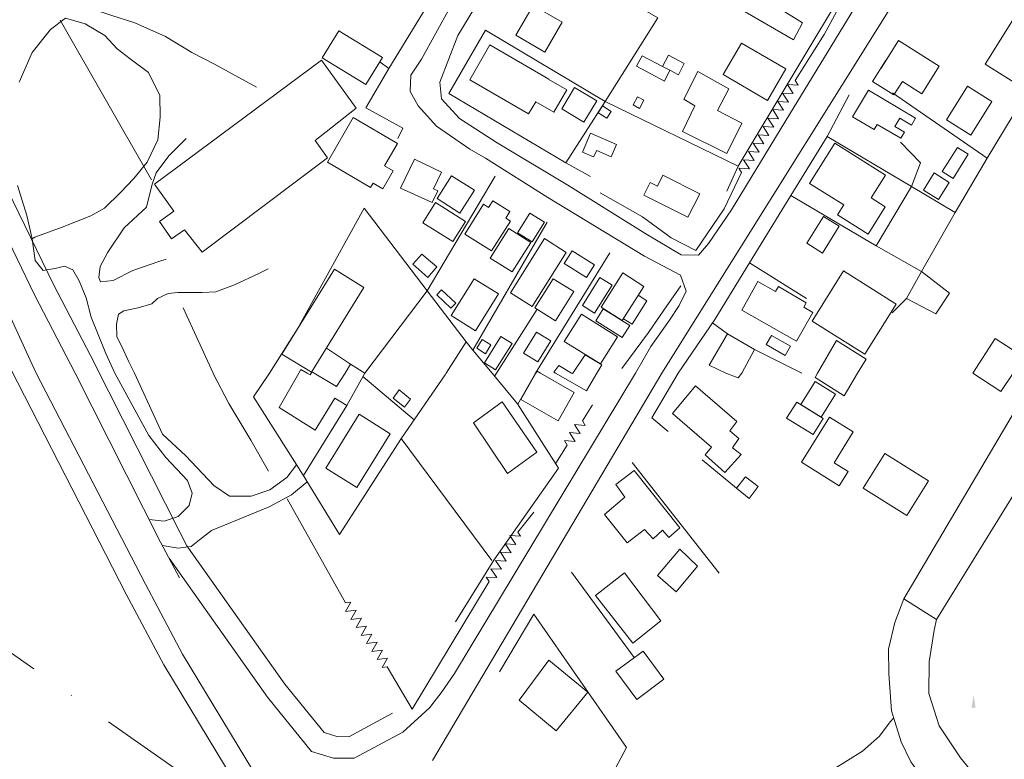
# Model space of a CAD drawing. Units: millimetres. Extents: x 544102 to 547200, y 6696943 to 6700000.
# Drawn here: x 544715 to 544921, y 6698919 to 6699074 of the extents above; entities that cross this region are included whole.
import ezdxf

# ---------------------------------------------------------------- set-up
doc = ezdxf.new("R2010")
doc.units = ezdxf.units.MM
doc.header["$LTSCALE"] = 3
doc.linetypes.add('DASHDOT2', pattern=[12.7, 6.35, -3.175, 0, -3.175])
for name, color, linetype, lineweight in [('CERCA', 3, 'Continuous', 5), ('EDIF', 6, 'Continuous', 5), ('EDIF-EC', 134, 'Continuous', 5), ('EDIF-NOV', 230, 'Continuous', 5), ('ESTR-SEC', 34, 'Continuous', 5), ('HIDRO', 5, 'Continuous', 9), ('LEGENDA', 6, 'Continuous', 5), ('MURO', 6, 'Continuous', 5), ('P01', 1, 'Continuous', 5), ('p02', 6, 'Continuous', 5), ('P03', 2, 'Continuous', 5), ('RUA', 1, 'Continuous', 5), ('RUA-PROJ', 1, 'Continuous', 5)]:
    doc.layers.add(name, color=color, linetype=linetype, lineweight=lineweight)

msp = doc.modelspace()

# ---------------------------------------------------------------- hatches: boundary and pattern name
at = {"layer": 'LEGENDA'}
msp.add_hatch(color=256, dxfattribs=at).paths.add_polyline_path([(544914.2, 6698932.63), (544913.74, 6698929.97), (544914.59, 6698930.06)])
msp.add_hatch(color=256, dxfattribs=at).paths.add_polyline_path([(544914.2, 6698932.63), (544913.74, 6698929.97), (544914.59, 6698930.06)])

# ---------------------------------------------------------------- linework, layer by layer
at = {"layer": 'CERCA'}
for points in [[(544871.72, 6699193.82), (544832.32, 6699129.73), (544824.22, 6699116.56), (544791.9, 6699063.66), (544787.11, 6699055.47), (544794.84, 6699051.23), (544793.76, 6699049.04)], [(544871.72, 6699193.82), (544832.32, 6699129.73), (544824.22, 6699116.56), (544791.9, 6699063.66), (544787.11, 6699055.47), (544794.84, 6699051.23), (544793.76, 6699049.04)], [(544822.5, 6699089.06), (544848.16, 6699074.29), (544837.16, 6699056.8)], [(544822.5, 6699089.06), (544848.16, 6699074.29), (544837.16, 6699056.8)], [(544888.2, 6699082.11), (544864.91, 6699043.25), (544862.56, 6699038.06)], [(544888.2, 6699082.11), (544864.91, 6699043.25), (544862.56, 6699038.06)], [(544897.16, 6699012.58), (544900.16, 6699015.63), (544903.27, 6699021.23), (544910.31, 6699033.59), (544916.98, 6699044.93), (544933.09, 6699071.58), (544937.12, 6699080.08)], [(544897.16, 6699012.58), (544900.16, 6699015.63), (544903.27, 6699021.23), (544910.31, 6699033.59), (544916.98, 6699044.93), (544933.09, 6699071.58), (544937.12, 6699080.08)], [(544723.16, 6699073.82), (544742.29, 6699040.38)], [(544723.16, 6699073.82), (544742.29, 6699040.38)], [(544781.28, 6699071.47), (544781.34, 6699071.43)], [(544781.28, 6699071.47), (544781.34, 6699071.43)], [(544834.08, 6699041.12), (544828.9, 6699043.98), (544804.41, 6699058.44), (544812.1, 6699071.72), (544837.16, 6699056.8), (544828.9, 6699043.98)], [(544834.08, 6699041.12), (544828.9, 6699043.98), (544804.41, 6699058.44), (544812.1, 6699071.72), (544837.16, 6699056.8), (544828.9, 6699043.98)], [(544789.98, 6699065.07), (544791.9, 6699063.66)], [(544789.98, 6699065.07), (544791.9, 6699063.66)], [(544888.17, 6699058.18), (544883.58, 6699049.48), (544875.98, 6699037.12), (544867.32, 6699023.03), (544860.08, 6699011.23), (544852.39, 6699000)], [(544888.17, 6699058.18), (544883.58, 6699049.48), (544875.98, 6699037.12), (544867.32, 6699023.03), (544860.08, 6699011.23), (544852.39, 6699000)], [(544897.22, 6699058.62), (544916.98, 6699044.93)], [(544897.22, 6699058.62), (544916.98, 6699044.93)], [(544864.91, 6699043.25), (544837.16, 6699056.8)], [(544864.91, 6699043.25), (544837.16, 6699056.8)], [(544910.31, 6699033.59), (544901.21, 6699039), (544883.58, 6699049.48)], [(544910.31, 6699033.59), (544901.21, 6699039), (544883.58, 6699049.48)], [(544898.88, 6699048.28), (544903.1, 6699043.99), (544901.21, 6699039)], [(544898.88, 6699048.28), (544903.1, 6699043.99), (544901.21, 6699039)], [(544814.1, 6699041.16), (544799.87, 6699017.2)], [(544814.1, 6699041.16), (544799.87, 6699017.2)], [(544893.77, 6699026.64), (544901.21, 6699039)], [(544893.77, 6699026.64), (544901.21, 6699039)], [(544875.98, 6699037.12), (544893.77, 6699026.64), (544903.27, 6699021.23), (544909.11, 6699016.73), (544906.31, 6699012.41), (544900.16, 6699015.63)], [(544875.98, 6699037.12), (544893.77, 6699026.64), (544903.27, 6699021.23), (544909.11, 6699016.73), (544906.31, 6699012.41), (544900.16, 6699015.63)], [(544813.5, 6699000), (544809.47, 6699004.81), (544808.05, 6699006.54), (544799.87, 6699017.2), (544786.73, 6699034.49), (544772.76, 6699009.26), (544766.96, 6699000)], [(544813.5, 6699000), (544809.47, 6699004.81), (544808.05, 6699006.54), (544799.87, 6699017.2), (544786.73, 6699034.49), (544772.76, 6699009.26), (544766.96, 6699000)], [(544825.02, 6699031.56), (544809.47, 6699004.81)], [(544825.02, 6699031.56), (544809.47, 6699004.81)], [(544838.08, 6699025.12), (544822.59, 6699000)], [(544838.08, 6699025.12), (544822.59, 6699000)], [(544879.26, 6699015.62), (544867.32, 6699023.03)], [(544879.26, 6699015.62), (544867.32, 6699023.03)], [(544786.84, 6699000), (544799.87, 6699017.2)], [(544786.84, 6699000), (544799.87, 6699017.2)], [(544822.88, 6699013.34), (544814.38, 6699000)], [(544822.88, 6699013.34), (544814.38, 6699000)], [(544772.77, 6699009.25), (544772.76, 6699009.26)], [(544772.77, 6699009.25), (544772.76, 6699009.26)], [(544862.74, 6699008.23), (544859.57, 6699010.48)], [(544862.74, 6699008.23), (544859.57, 6699010.48)], [(544783.86, 6699001.87), (544778.84, 6699005.21)], [(544783.86, 6699001.87), (544778.84, 6699005.21)], [(544803.86, 6699000), (544808.05, 6699006.54)], [(544803.86, 6699000), (544808.05, 6699006.54)], [(544878.24, 6699000), (544868.38, 6699004.91)], [(544878.24, 6699000), (544868.38, 6699004.91)], [(544803.66, 6698999.67), (544794.56, 6698986.4), (544781.59, 6698966.26), (544773.97, 6698978.63), (544763.6, 6698995.06), (544766.95, 6698999.98)], [(544803.66, 6698999.67), (544794.56, 6698986.4), (544781.59, 6698966.26), (544773.97, 6698978.63), (544763.6, 6698995.06), (544766.95, 6698999.98)], [(544766.96, 6699000), (544766.95, 6698999.98)], [(544766.96, 6699000), (544766.95, 6698999.98)], [(544766.96, 6699000), (544766.95, 6698999.98)], [(544766.96, 6699000), (544766.95, 6698999.98)], [(544786.44, 6698999.28), (544797.18, 6698990.23)], [(544786.44, 6698999.28), (544797.18, 6698990.23)], [(544803.66, 6698999.67), (544803.94, 6699000.13)], [(544803.66, 6698999.67), (544803.94, 6699000.13)], [(544813.5, 6699000), (544818.8, 6698993.56), (544827.34, 6698980.13)], [(544813.5, 6699000), (544818.8, 6698993.56), (544827.34, 6698980.13)], [(544814.38, 6699000), (544813.99, 6698999.38)], [(544814.38, 6699000), (544813.99, 6698999.38)], [(544818.86, 6698993.47), (544822.59, 6699000)], [(544818.86, 6698993.47), (544822.59, 6699000)], [(544850.33, 6698987.77), (544846.86, 6698990.65), (544852.39, 6699000)], [(544850.33, 6698987.77), (544846.86, 6698990.65), (544852.39, 6699000)], [(544774.01, 6698978.56), (544783.11, 6698993.23)], [(544774.01, 6698978.56), (544783.11, 6698993.23)], [(544813.46, 6698960.81), (544794.49, 6698986.3)], [(544813.46, 6698960.81), (544794.49, 6698986.3)], [(544864.6, 6698975.94), (544857.42, 6698981.89)], [(544864.6, 6698975.94), (544857.42, 6698981.89)], [(544827.34, 6698980.13), (544813.81, 6698960.86), (544805.83, 6698947.99)], [(544827.34, 6698980.13), (544813.81, 6698960.86), (544805.83, 6698947.99)], [(544860.98, 6698958.14), (544842.74, 6698981.34)], [(544860.98, 6698958.14), (544842.74, 6698981.34)], [(544830.08, 6698958.41), (544843.17, 6698940.5)], [(544830.08, 6698958.41), (544843.17, 6698940.5)]]:
    msp.add_lwpolyline(points, dxfattribs=at)
at = {"layer": 'EDIF'}
for points in [[(544876.48, 6699069.71), (544878.38, 6699073.21), (544873.61, 6699076.24), (544876.2, 6699081.06), (544872.87, 6699082.96), (544874.83, 6699086.28), (544871.32, 6699088.36), (544868.95, 6699084.33), (544870.69, 6699083.43), (544866.43, 6699075.56), (544876.48, 6699069.71)], [(544876.48, 6699069.71), (544878.38, 6699073.21), (544873.61, 6699076.24), (544876.2, 6699081.06), (544872.87, 6699082.96), (544874.83, 6699086.28), (544871.32, 6699088.36), (544868.95, 6699084.33), (544870.69, 6699083.43), (544866.43, 6699075.56), (544876.48, 6699069.71)], [(544843.66, 6699064.14), (544849.56, 6699061.01), (544850.67, 6699063.32), (544849.1, 6699064.09), (544844.84, 6699066.35), (544843.66, 6699064.14)], [(544843.66, 6699064.14), (544849.56, 6699061.01), (544850.67, 6699063.32), (544849.1, 6699064.09), (544844.84, 6699066.35), (544843.66, 6699064.14)], [(544850.67, 6699063.32), (544852.43, 6699062.38), (544853.68, 6699064.73), (544850.36, 6699066.49), (544849.1, 6699064.09)], [(544850.67, 6699063.32), (544852.43, 6699062.38), (544853.68, 6699064.73), (544850.36, 6699066.49), (544849.1, 6699064.09)], [(544777.8, 6699065.45), (544785.04, 6699055.39), (544776.47, 6699048.61), (544779.05, 6699044.99), (544752.83, 6699025.26), (544749.19, 6699029.96), (544746.46, 6699028.04), (544743.95, 6699031.68), (544746.96, 6699033.89), (544742.87, 6699039.51), (544777.8, 6699065.45)], [(544777.8, 6699065.45), (544785.04, 6699055.39), (544776.47, 6699048.61), (544779.05, 6699044.99), (544752.83, 6699025.26), (544749.19, 6699029.96), (544746.46, 6699028.04), (544743.95, 6699031.68), (544746.96, 6699033.89), (544742.87, 6699039.51), (544777.8, 6699065.45)], [(544865.69, 6699052.27), (544862.56, 6699045.92), (544853.32, 6699050.48), (544855.88, 6699055.86), (544853.55, 6699057.3), (544856.52, 6699063.09), (544862.98, 6699059.45), (544860.61, 6699054.87), (544865.69, 6699052.27)], [(544865.69, 6699052.27), (544862.56, 6699045.92), (544853.32, 6699050.48), (544855.88, 6699055.86), (544853.55, 6699057.3), (544856.52, 6699063.09), (544862.98, 6699059.45), (544860.61, 6699054.87), (544865.69, 6699052.27)], [(544835.39, 6699056.93), (544830.73, 6699059.72), (544828.04, 6699055.23), (544832.7, 6699052.44), (544835.39, 6699056.93)], [(544835.39, 6699056.93), (544830.73, 6699059.72), (544828.04, 6699055.23), (544832.7, 6699052.44), (544835.39, 6699056.93)], [(544892.21, 6699059.18), (544902.05, 6699053.29), (544901.19, 6699051.85), (544898.72, 6699053.32), (544897.72, 6699051.58), (544899.71, 6699050.39), (544898.95, 6699049.11), (544894.01, 6699052.01), (544893.39, 6699050.91), (544888.88, 6699053.61), (544892.21, 6699059.18)], [(544892.21, 6699059.18), (544902.05, 6699053.29), (544901.19, 6699051.85), (544898.72, 6699053.32), (544897.72, 6699051.58), (544899.71, 6699050.39), (544898.95, 6699049.11), (544894.01, 6699052.01), (544893.39, 6699050.91), (544888.88, 6699053.61), (544892.21, 6699059.18)], [(544843.86, 6699057.77), (544845.23, 6699057.05), (544844.33, 6699055.35), (544842.96, 6699056.08), (544843.86, 6699057.77)], [(544843.86, 6699057.77), (544845.23, 6699057.05), (544844.33, 6699055.35), (544842.96, 6699056.08), (544843.86, 6699057.77)], [(544836.56, 6699055.88), (544838.38, 6699054.73), (544837.46, 6699053.27), (544835.64, 6699054.43), (544836.56, 6699055.88)], [(544836.56, 6699055.88), (544838.38, 6699054.73), (544837.46, 6699053.27), (544835.64, 6699054.43), (544836.56, 6699055.88)], [(544793.7, 6699048.03), (544784.42, 6699053.41), (544779.03, 6699044.11), (544788.02, 6699038.78), (544788.59, 6699039.7), (544790.6, 6699038.53), (544792.79, 6699042.31), (544790.99, 6699043.35), (544793.7, 6699048.03)], [(544793.7, 6699048.03), (544784.42, 6699053.41), (544779.03, 6699044.11), (544788.02, 6699038.78), (544788.59, 6699039.7), (544790.6, 6699038.53), (544792.79, 6699042.31), (544790.99, 6699043.35), (544793.7, 6699048.03)], [(544839.53, 6699047.82), (544838.41, 6699045.21), (544835.35, 6699046.54), (544834.7, 6699045.23), (544832.39, 6699046.22), (544834.09, 6699050.16), (544839.53, 6699047.82)], [(544839.53, 6699047.82), (544838.41, 6699045.21), (544835.35, 6699046.54), (544834.7, 6699045.23), (544832.39, 6699046.22), (544834.09, 6699050.16), (544839.53, 6699047.82)], [(544797.25, 6699044.74), (544802.93, 6699042.02), (544801.25, 6699038.52), (544802.1, 6699038.11), (544800.93, 6699035.67), (544794.33, 6699038.65), (544797.25, 6699044.74)], [(544797.25, 6699044.74), (544802.93, 6699042.02), (544801.25, 6699038.52), (544802.1, 6699038.11), (544800.93, 6699035.67), (544794.33, 6699038.65), (544797.25, 6699044.74)], [(544854.42, 6699032.61), (544856.91, 6699037.48), (544849.17, 6699041.38), (544848.07, 6699039.06), (544846.51, 6699039.82), (544845.23, 6699037.23), (544854.42, 6699032.61)], [(544854.42, 6699032.61), (544856.91, 6699037.48), (544849.17, 6699041.38), (544848.07, 6699039.06), (544846.51, 6699039.82), (544845.23, 6699037.23), (544854.42, 6699032.61)], [(544801.92, 6699022.19), (544798.8, 6699024.89), (544796.91, 6699022.8), (544800.05, 6699019.99), (544801.92, 6699022.19)], [(544801.92, 6699022.19), (544798.8, 6699024.89), (544796.91, 6699022.8), (544800.05, 6699019.99), (544801.92, 6699022.19)], [(544840.7, 6699010.99), (544845.24, 6699018.14), (544840.85, 6699020.93), (544836.31, 6699013.78), (544840.7, 6699010.99)], [(544840.7, 6699010.99), (544845.24, 6699018.14), (544840.85, 6699020.93), (544836.31, 6699013.78), (544840.7, 6699010.99)], [(544865.68, 6699013.15), (544869.06, 6699019.15), (544872.75, 6699017.07), (544873.37, 6699018.11), (544879.19, 6699014.71), (544878.64, 6699013.75), (544880.53, 6699012.69), (544877.15, 6699006.69), (544865.68, 6699013.15)], [(544865.68, 6699013.15), (544869.06, 6699019.15), (544872.75, 6699017.07), (544873.37, 6699018.11), (544879.19, 6699014.71), (544878.64, 6699013.75), (544880.53, 6699012.69), (544877.15, 6699006.69), (544865.68, 6699013.15)], [(544865.69, 6699000), (544868.38, 6699004.91), (544862.74, 6699008.23), (544858.9, 6699001.68), (544862.35, 6699000)], [(544865.69, 6699000), (544868.38, 6699004.91), (544862.74, 6699008.23), (544858.9, 6699001.68), (544862.35, 6699000)], [(544870.79, 6699005.96), (544874.79, 6699003.7), (544875.88, 6699005.63), (544871.88, 6699007.88), (544870.79, 6699005.96)], [(544870.79, 6699005.96), (544874.79, 6699003.7), (544875.88, 6699005.63), (544871.88, 6699007.88), (544870.79, 6699005.96)], [(544835.38, 6699000), (544836.43, 6699001.7), (544832.95, 6699003.85), (544830.37, 6699000)], [(544835.38, 6699000), (544836.43, 6699001.7), (544832.95, 6699003.85), (544830.37, 6699000)], [(544774.78, 6699000), (544773.5, 6699000.73), (544773.08, 6699000)], [(544774.78, 6699000), (544773.5, 6699000.73), (544773.08, 6699000)], [(544786.84, 6699000), (544783.86, 6699001.87), (544782.74, 6699000)], [(544786.84, 6699000), (544783.86, 6699001.87), (544782.74, 6699000)], [(544830.1, 6699000), (544827.45, 6699001.6), (544826.42, 6699000.2), (544826.74, 6698999.98)], [(544830.1, 6699000), (544827.45, 6699001.6), (544826.42, 6699000.2), (544826.74, 6698999.98)], [(544773.08, 6699000), (544768.96, 6698992.84), (544776.51, 6698988.08), (544780.6, 6698994.77), (544783.11, 6698993.23), (544786.84, 6699000)], [(544773.08, 6699000), (544768.96, 6698992.84), (544776.51, 6698988.08), (544780.6, 6698994.77), (544783.11, 6698993.23), (544786.84, 6699000)], [(544775.68, 6699000), (544775.45, 6698999.66), (544774.78, 6699000)], [(544775.68, 6699000), (544775.45, 6698999.66), (544774.78, 6699000)], [(544776.3, 6699000), (544775.86, 6699000.29), (544775.68, 6699000)], [(544776.3, 6699000), (544775.86, 6699000.29), (544775.68, 6699000)], [(544782.74, 6699000), (544780.93, 6698997.2), (544776.3, 6699000)], [(544782.74, 6699000), (544780.93, 6698997.2), (544776.3, 6699000)], [(544782.74, 6699000), (544782.74, 6699000)], [(544782.74, 6699000), (544782.74, 6699000)], [(544835.38, 6699000), (544833.25, 6698996.26), (544826.74, 6698999.98), (544826.75, 6699000)], [(544835.38, 6699000), (544833.25, 6698996.26), (544826.74, 6698999.98), (544826.75, 6699000)], [(544830.37, 6699000), (544830.3, 6698999.88), (544830.1, 6699000)], [(544830.37, 6699000), (544830.3, 6698999.88), (544830.1, 6699000)], [(544830.37, 6699000), (544830.3, 6698999.88), (544830.1, 6699000)], [(544830.37, 6699000), (544830.3, 6698999.88), (544830.1, 6699000)], [(544862.35, 6699000), (544864.91, 6698998.98), (544865.69, 6699000)], [(544862.35, 6699000), (544864.91, 6698998.98), (544865.69, 6699000)], [(544794.08, 6698996.48), (544792.77, 6698994.75), (544795.16, 6698992.86), (544796.42, 6698994.56), (544794.08, 6698996.48)], [(544794.08, 6698996.48), (544792.77, 6698994.75), (544795.16, 6698992.86), (544796.42, 6698994.56), (544794.08, 6698996.48)], [(544851.19, 6698991.53), (544856.01, 6698997.36), (544864.69, 6698989.87), (544863.21, 6698987.95), (544865.09, 6698986.3), (544863.76, 6698984.37), (544865.55, 6698982.95), (544862.13, 6698979.23), (544858.02, 6698982.9), (544859.37, 6698984.53), (544851.19, 6698991.53)], [(544851.19, 6698991.53), (544856.01, 6698997.36), (544864.69, 6698989.87), (544863.21, 6698987.95), (544865.09, 6698986.3), (544863.76, 6698984.37), (544865.55, 6698982.95), (544862.13, 6698979.23), (544858.02, 6698982.9), (544859.37, 6698984.53), (544851.19, 6698991.53)], [(544815.59, 6698994), (544809.61, 6698989.61), (544816.73, 6698979.02), (544822.82, 6698983.45), (544815.59, 6698994)], [(544815.59, 6698994), (544809.61, 6698989.61), (544816.73, 6698979.02), (544822.82, 6698983.45), (544815.59, 6698994)], [(544839.37, 6698976.72), (544843.17, 6698979.66), (544852.72, 6698967.63), (544850.46, 6698965.65), (544849.15, 6698967.18), (544847.18, 6698965.32), (544845.38, 6698967.33), (544841.76, 6698964.49), (544837, 6698970.4), (544841.24, 6698974.07), (544839.37, 6698976.72)], [(544839.37, 6698976.72), (544843.17, 6698979.66), (544852.72, 6698967.63), (544850.46, 6698965.65), (544849.15, 6698967.18), (544847.18, 6698965.32), (544845.38, 6698967.33), (544841.76, 6698964.49), (544837, 6698970.4), (544841.24, 6698974.07), (544839.37, 6698976.72)], [(544864.6, 6698975.94), (544866.5, 6698978.3), (544869.14, 6698976.28), (544867.27, 6698973.76), (544864.6, 6698975.94), (544864.6, 6698975.94)], [(544864.6, 6698975.94), (544866.5, 6698978.3), (544869.14, 6698976.28), (544867.27, 6698973.76), (544864.6, 6698975.94), (544864.6, 6698975.94)], [(544835.08, 6698953.49), (544841.15, 6698958.25), (544848.74, 6698948.2), (544842.89, 6698943.55), (544835.08, 6698953.49)], [(544835.08, 6698953.49), (544841.15, 6698958.25), (544848.74, 6698948.2), (544842.89, 6698943.55), (544835.08, 6698953.49)]]:
    msp.add_lwpolyline(points, dxfattribs=at)
for points in [[(544801.92, 6699016.37), (544804.88, 6699013.59), (544805.87, 6699014.64), (544802.92, 6699017.43)], [(544801.92, 6699016.37), (544804.88, 6699013.59), (544805.87, 6699014.64), (544802.92, 6699017.43)], [(544813.22, 6699005.88), (544812.07, 6699004.05), (544810.27, 6699005.18), (544811.42, 6699007.01)], [(544813.22, 6699005.88), (544812.07, 6699004.05), (544810.27, 6699005.18), (544811.42, 6699007.01)], [(544785.21, 6698976.09), (544792.19, 6698987.33), (544785.66, 6698991.39), (544778.68, 6698980.14)], [(544785.21, 6698976.09), (544792.19, 6698987.33), (544785.66, 6698991.39), (544778.68, 6698980.14)]]:
    msp.add_lwpolyline(points, close=True, dxfattribs=at)
at = {"layer": 'EDIF-EC'}
for points in [[(544823.59, 6699000), (544822.89, 6699000.4), (544822.66, 6699000)], [(544823.59, 6699000), (544822.89, 6699000.4), (544822.66, 6699000)], [(544823.6, 6699000), (544830.67, 6698995.96), (544827.29, 6698990.04), (544819.51, 6698994.48), (544822.66, 6699000)], [(544823.6, 6699000), (544830.67, 6698995.96), (544827.29, 6698990.04), (544819.51, 6698994.48), (544822.66, 6699000)]]:
    msp.add_lwpolyline(points, dxfattribs=at)
at = {"layer": 'EDIF-NOV'}
for points in [[(544822.05, 6699076.88), (544818.43, 6699070.65), (544824.49, 6699067.12), (544828.12, 6699073.35)], [(544822.05, 6699076.88), (544818.43, 6699070.65), (544824.49, 6699067.12), (544828.12, 6699073.35)], [(544923.36, 6699075.42), (544916.56, 6699064.59), (544923.36, 6699060.32), (544930.17, 6699071.14)], [(544923.36, 6699075.42), (544916.56, 6699064.59), (544923.36, 6699060.32), (544930.17, 6699071.14)], [(544781.42, 6699071.58), (544777.95, 6699065.94), (544787.06, 6699060.32), (544790.53, 6699065.97)], [(544781.42, 6699071.58), (544777.95, 6699065.94), (544787.06, 6699060.32), (544790.53, 6699065.97)], [(544865.63, 6699069), (544861.79, 6699062.4), (544871.08, 6699056.99), (544874.92, 6699063.59)], [(544865.63, 6699069), (544861.79, 6699062.4), (544871.08, 6699056.99), (544874.92, 6699063.59)], [(544853.68, 6699064.73), (544853.65, 6699064.74), (544853.66, 6699064.75), (544853.68, 6699064.74)], [(544853.68, 6699064.73), (544853.65, 6699064.74), (544853.66, 6699064.75), (544853.68, 6699064.74)], [(544912.89, 6699059.98), (544908.49, 6699052.96), (544913.59, 6699049.75), (544918, 6699056.77)], [(544912.89, 6699059.98), (544908.49, 6699052.96), (544913.59, 6699049.75), (544918, 6699056.77)], [(544910.8, 6699047.2), (544907.61, 6699042.12), (544909.87, 6699040.69), (544913.06, 6699045.77)], [(544910.8, 6699047.2), (544907.61, 6699042.12), (544909.87, 6699040.69), (544913.06, 6699045.77)], [(544905.92, 6699041.85), (544903.67, 6699038.28), (544906.85, 6699036.28), (544909.09, 6699039.86)], [(544905.92, 6699041.85), (544903.67, 6699038.28), (544906.85, 6699036.28), (544909.09, 6699039.86)], [(544804.98, 6699041.27), (544801.96, 6699036.48), (544806.76, 6699033.46), (544809.77, 6699038.26)], [(544804.98, 6699041.27), (544801.96, 6699036.48), (544806.76, 6699033.46), (544809.77, 6699038.26)], [(544801.66, 6699035.65), (544799, 6699031.42), (544805.28, 6699027.48), (544807.93, 6699031.71)], [(544801.66, 6699035.65), (544799, 6699031.42), (544805.28, 6699027.48), (544807.93, 6699031.71)], [(544821.39, 6699033.45), (544818.8, 6699029.33), (544821.85, 6699027.41), (544824.44, 6699031.53)], [(544821.39, 6699033.45), (544818.8, 6699029.33), (544821.85, 6699027.41), (544824.44, 6699031.53)], [(544882.8, 6699032.75), (544879.28, 6699027.15), (544882.56, 6699025.09), (544886.08, 6699030.69)], [(544882.8, 6699032.75), (544879.28, 6699027.15), (544882.56, 6699025.09), (544886.08, 6699030.69)], [(544816.97, 6699030.2), (544813.08, 6699024.02), (544817.67, 6699021.14), (544821.55, 6699027.32)], [(544816.97, 6699030.2), (544813.08, 6699024.02), (544817.67, 6699021.14), (544821.55, 6699027.32)], [(544824.41, 6699028.11), (544817.3, 6699016.79), (544821.85, 6699013.93), (544828.97, 6699025.24)], [(544824.41, 6699028.11), (544817.3, 6699016.79), (544821.85, 6699013.93), (544828.97, 6699025.24)], [(544830.23, 6699025.55), (544828.57, 6699022.92), (544833.25, 6699019.97), (544834.91, 6699022.61)], [(544830.23, 6699025.55), (544828.57, 6699022.92), (544833.25, 6699019.97), (544834.91, 6699022.61)], [(544769.52, 6699003.99), (544775.72, 6699000.16), (544786.69, 6699017.92), (544780.49, 6699021.75)], [(544769.52, 6699003.99), (544775.72, 6699000.16), (544786.69, 6699017.92), (544780.49, 6699021.75)], [(544886.98, 6699021.37), (544880.38, 6699010.87), (544891.4, 6699003.94), (544898, 6699014.44)], [(544886.98, 6699021.37), (544880.38, 6699010.87), (544891.4, 6699003.94), (544898, 6699014.44)], [(544809.76, 6699019.74), (544804.91, 6699012.02), (544809.99, 6699008.82), (544814.85, 6699016.54)], [(544809.76, 6699019.74), (544804.91, 6699012.02), (544809.99, 6699008.82), (544814.85, 6699016.54)], [(544826.27, 6699019.74), (544822.43, 6699013.62), (544826.74, 6699010.91), (544830.59, 6699017.03)], [(544826.27, 6699019.74), (544822.43, 6699013.62), (544826.74, 6699010.91), (544830.59, 6699017.03)], [(544836.04, 6699019.97), (544832.36, 6699014.12), (544834.88, 6699012.54), (544838.56, 6699018.39)], [(544836.04, 6699019.97), (544832.36, 6699014.12), (544834.88, 6699012.54), (544838.56, 6699018.39)], [(544836.74, 6699013.47), (544835.14, 6699010.92), (544840.7, 6699007.43), (544842.3, 6699009.98)], [(544836.74, 6699013.47), (544835.14, 6699010.92), (544840.7, 6699007.43), (544842.3, 6699009.98)], [(544832.16, 6699012.31), (544828.57, 6699006.6), (544836.13, 6699001.92), (544839.7, 6699007.56)], [(544832.16, 6699012.31), (544828.57, 6699006.6), (544836.13, 6699001.92), (544839.7, 6699007.56)], [(544815.34, 6699007.66), (544811.87, 6699002.14), (544814.18, 6699000.69), (544817.65, 6699006.21)], [(544815.34, 6699007.66), (544811.87, 6699002.14), (544814.18, 6699000.69), (544817.65, 6699006.21)], [(544822.79, 6699008.59), (544820.02, 6699004.2), (544823.02, 6699002.32), (544825.78, 6699006.71)], [(544822.79, 6699008.59), (544820.02, 6699004.2), (544823.02, 6699002.32), (544825.78, 6699006.71)], [(544881.07, 6698998.26), (544885.31, 6698995.61), (544882.29, 6698990.77), (544878.05, 6698993.42)], [(544881.07, 6698998.26), (544885.31, 6698995.61), (544882.29, 6698990.77), (544878.05, 6698993.42)], [(544877.18, 6698993.95), (544882.71, 6698990.5), (544880.6, 6698987.13), (544875.07, 6698990.58)], [(544877.18, 6698993.95), (544882.71, 6698990.5), (544880.6, 6698987.13), (544875.07, 6698990.58)], [(544884.05, 6698990.77), (544878.18, 6698981.37), (544886.03, 6698976.46), (544887.91, 6698979.44), (544884.99, 6698981.26), (544889.01, 6698987.69)], [(544884.05, 6698990.77), (544878.18, 6698981.37), (544886.03, 6698976.46), (544887.91, 6698979.44), (544884.99, 6698981.26), (544889.01, 6698987.69)], [(544891.1, 6698975.91), (544900.24, 6698970.2), (544904.77, 6698977.45), (544895.63, 6698983.16)], [(544891.1, 6698975.91), (544900.24, 6698970.2), (544904.77, 6698977.45), (544895.63, 6698983.16)], [(544848.05, 6698957.66), (544852.71, 6698963.21), (544856.45, 6698959.64), (544851.97, 6698954.28)], [(544848.05, 6698957.66), (544852.71, 6698963.21), (544856.45, 6698959.64), (544851.97, 6698954.28)], [(544849.4, 6698935.97), (544845.04, 6698941.88), (544839.36, 6698937.69), (544843.72, 6698931.78)], [(544849.4, 6698935.97), (544845.04, 6698941.88), (544839.36, 6698937.69), (544843.72, 6698931.78)], [(544819.13, 6698931.63), (544826.91, 6698925.19), (544833.48, 6698933.27), (544825.38, 6698939.99)], [(544819.13, 6698931.63), (544826.91, 6698925.19), (544833.48, 6698933.27), (544825.38, 6698939.99)]]:
    msp.add_lwpolyline(points, close=True, dxfattribs=at)
for points in [[(544825.32, 6699061.41), (544825.35, 6699061.46), (544813.04, 6699068.62), (544808.8, 6699061.34), (544821.11, 6699054.18), (544822.61, 6699056.74)], [(544825.32, 6699061.41), (544825.35, 6699061.46), (544813.04, 6699068.62), (544808.8, 6699061.34), (544821.11, 6699054.18), (544822.61, 6699056.74)], [(544899.27, 6699060.95), (544903.34, 6699058.39), (544906.98, 6699064.19), (544898.45, 6699069.55), (544894.81, 6699063.75)], [(544899.27, 6699060.95), (544903.34, 6699058.39), (544906.98, 6699064.19), (544898.45, 6699069.55), (544894.81, 6699063.75)], [(544895.78, 6699065.29), (544893.06, 6699060.97), (544897.52, 6699058.16), (544899.27, 6699060.95)], [(544822.61, 6699056.74), (544826.37, 6699054.55), (544829.08, 6699059.21), (544825.32, 6699061.41)], [(544822.61, 6699056.74), (544826.37, 6699054.55), (544829.08, 6699059.21), (544825.32, 6699061.41)], [(544892.76, 6699036.62), (544895.76, 6699041.4), (544885.12, 6699048.09), (544879.83, 6699039.67), (544887.02, 6699035.15)], [(544892.76, 6699036.62), (544895.76, 6699041.4), (544885.12, 6699048.09), (544879.83, 6699039.67), (544887.02, 6699035.15)], [(544812.74, 6699034.63), (544813.61, 6699036.01), (544817.19, 6699033.76), (544816.32, 6699032.38)], [(544812.74, 6699034.63), (544813.61, 6699036.01), (544817.19, 6699033.76), (544816.32, 6699032.38)], [(544887.02, 6699035.15), (544885.7, 6699033.06), (544892.1, 6699029.04), (544895.71, 6699034.77), (544892.76, 6699036.62)], [(544887.02, 6699035.15), (544885.7, 6699033.06), (544892.1, 6699029.04), (544895.71, 6699034.77), (544892.76, 6699036.62)], [(544812.74, 6699034.63), (544811.68, 6699035.3), (544807.76, 6699029.07), (544813.39, 6699025.53), (544817.31, 6699031.75), (544816.32, 6699032.38)], [(544812.74, 6699034.63), (544811.68, 6699035.3), (544807.76, 6699029.07), (544813.39, 6699025.53), (544817.31, 6699031.75), (544816.32, 6699032.38)], [(544840.95, 6699011.37), (544842.79, 6699010.22), (544845.87, 6699015.12), (544844.05, 6699016.26)], [(544840.95, 6699011.37), (544842.79, 6699010.22), (544845.87, 6699015.12), (544844.05, 6699016.26)], [(544881.56, 6699000), (544885.51, 6699006.81), (544891.73, 6699002.9), (544889.9, 6699000)], [(544913.99, 6699000), (544918.68, 6699007.23), (544924.63, 6699003.37), (544922.45, 6699000)], [(544913.99, 6699000), (544918.68, 6699007.23), (544924.63, 6699003.37), (544922.45, 6699000)], [(544881.56, 6699000), (544881.03, 6698999.07), (544887.14, 6698995.25), (544889.9, 6699000)], [(544881.56, 6699000), (544881.03, 6698999.07), (544887.14, 6698995.25), (544889.9, 6699000)], [(544913.99, 6699000), (544919.87, 6698996.17), (544922.45, 6699000)], [(544913.99, 6699000), (544919.87, 6698996.17), (544922.45, 6699000)]]:
    msp.add_lwpolyline(points, dxfattribs=at)
at = {"layer": 'ESTR-SEC'}
for points in [[(544848.95, 6699000), (544908.97, 6699095.99), (544959.33, 6699179.48), (544970.12, 6699196.25), (544973.96, 6699202.65)], [(544848.95, 6699000), (544908.97, 6699095.99), (544959.33, 6699179.48), (544970.12, 6699196.25), (544973.96, 6699202.65)], [(544815.62, 6699085.9), (544806.35, 6699070.59), (544802.53, 6699060.83), (544802.93, 6699057.36), (544806.69, 6699053.23), (544814.52, 6699048.12), (544829.35, 6699039.32), (544845.66, 6699029.09), (544853.03, 6699024.74), (544856.64, 6699024.63), (544858.73, 6699027.07), (544863.56, 6699034.14), (544875.68, 6699054.07), (544894.93, 6699085.64)], [(544815.62, 6699085.9), (544806.35, 6699070.59), (544802.53, 6699060.83), (544802.93, 6699057.36), (544806.69, 6699053.23), (544814.52, 6699048.12), (544829.35, 6699039.32), (544845.66, 6699029.09), (544853.03, 6699024.74), (544856.64, 6699024.63), (544858.73, 6699027.07), (544863.56, 6699034.14), (544875.68, 6699054.07), (544894.93, 6699085.64)], [(544726.84, 6699083.41), (544726.19, 6699082.41), (544725.98, 6699079.05), (544729.49, 6699076.24), (544733.96, 6699074.75), (544738.79, 6699073.26), (544745.19, 6699070.39), (544750.68, 6699067.02), (544755.46, 6699064.61), (544764.2, 6699059.75)], [(544726.84, 6699083.41), (544726.19, 6699082.41), (544725.98, 6699079.05), (544729.49, 6699076.24), (544733.96, 6699074.75), (544738.79, 6699073.26), (544745.19, 6699070.39), (544750.68, 6699067.02), (544755.46, 6699064.61), (544764.2, 6699059.75)], [(544807.69, 6699082.05), (544798.72, 6699065.62), (544796.48, 6699062.27), (544796.33, 6699058.91), (544798, 6699055.85), (544801.86, 6699051.66), (544808.82, 6699046.81), (544812.12, 6699044.91), (544825.13, 6699036.68), (544845.35, 6699024.46), (544852.87, 6699020.47), (544854.09, 6699017.15), (544852.61, 6699014.1), (544850.58, 6699011.1), (544846.71, 6699005.56), (544843.49, 6699000)], [(544807.69, 6699082.05), (544798.72, 6699065.62), (544796.48, 6699062.27), (544796.33, 6699058.91), (544798, 6699055.85), (544801.86, 6699051.66), (544808.82, 6699046.81), (544812.12, 6699044.91), (544825.13, 6699036.68), (544845.35, 6699024.46), (544852.87, 6699020.47), (544854.09, 6699017.15), (544852.61, 6699014.1), (544850.58, 6699011.1), (544846.71, 6699005.56), (544843.49, 6699000)], [(544714.58, 6699060.85), (544717.33, 6699067), (544721.1, 6699071.83), (544724.25, 6699074.22), (544728.37, 6699073.03), (544732.48, 6699070.58), (544735.07, 6699067.82), (544737.77, 6699065.68), (544741.63, 6699062.82), (544744.01, 6699058.02), (544744.06, 6699053.49), (544743.55, 6699048.76), (544741.36, 6699044.13), (544738.56, 6699040.67), (544735.76, 6699037.73), (544732.45, 6699034.48), (544729.6, 6699032.91), (544723.6, 6699030.53), (544717.84, 6699028.41), (544717.84, 6699028.41)], [(544714.58, 6699060.85), (544717.33, 6699067), (544721.1, 6699071.83), (544724.25, 6699074.22), (544728.37, 6699073.03), (544732.48, 6699070.58), (544735.07, 6699067.82), (544737.77, 6699065.68), (544741.63, 6699062.82), (544744.01, 6699058.02), (544744.06, 6699053.49), (544743.55, 6699048.76), (544741.36, 6699044.13), (544738.56, 6699040.67), (544735.76, 6699037.73), (544732.45, 6699034.48), (544729.6, 6699032.91), (544723.6, 6699030.53), (544717.84, 6699028.41), (544717.84, 6699028.41)], [(544749.49, 6699049.05), (544745.88, 6699045.44), (544743.23, 6699041.88), (544742.37, 6699039.49), (544741.19, 6699034.66), (544736.56, 6699030.34), (544733.15, 6699025.31), (544731.52, 6699022.31), (544731.22, 6699020.02), (544731.62, 6699019.1), (544734.21, 6699019.35), (544738.33, 6699021.43), (544743.78, 6699023.35), (544745.35, 6699023.85)], [(544749.49, 6699049.05), (544745.88, 6699045.44), (544743.23, 6699041.88), (544742.37, 6699039.49), (544741.19, 6699034.66), (544736.56, 6699030.34), (544733.15, 6699025.31), (544731.52, 6699022.31), (544731.22, 6699020.02), (544731.62, 6699019.1), (544734.21, 6699019.35), (544738.33, 6699021.43), (544743.78, 6699023.35), (544745.35, 6699023.85)], [(544734.58, 6699000), (544732.73, 6699004.08), (544729.63, 6699011.72), (544728.57, 6699015.75), (544727.15, 6699019.32), (544725.78, 6699021.56), (544724.05, 6699022.33), (544722.37, 6699021.92), (544719.57, 6699021.47), (544717.9, 6699023.51), (544717.29, 6699028.1), (544716.18, 6699032.94), (544714.2, 6699039.21)], [(544734.58, 6699000), (544732.73, 6699004.08), (544729.63, 6699011.72), (544728.57, 6699015.75), (544727.15, 6699019.32), (544725.78, 6699021.56), (544724.05, 6699022.33), (544722.37, 6699021.92), (544719.57, 6699021.47), (544717.9, 6699023.51), (544717.29, 6699028.1), (544716.18, 6699032.94), (544714.2, 6699039.21)], [(544766.65, 6699021.81), (544764.67, 6699020.8), (544759.58, 6699018.47), (544755.72, 6699017), (544752.82, 6699016.86), (544750.63, 6699016.86), (544747.79, 6699016.82), (544745.75, 6699016.62), (544743.51, 6699015.61), (544742.34, 6699014.49), (544739.5, 6699013.63), (544736.5, 6699013.03), (544735.33, 6699012.32), (544734.97, 6699010.23), (544735.02, 6699007.58), (544735.93, 6699005.85), (544737.55, 6699002.38), (544738.72, 6699000)], [(544766.65, 6699021.81), (544764.67, 6699020.8), (544759.58, 6699018.47), (544755.72, 6699017), (544752.82, 6699016.86), (544750.63, 6699016.86), (544747.79, 6699016.82), (544745.75, 6699016.62), (544743.51, 6699015.61), (544742.34, 6699014.49), (544739.5, 6699013.63), (544736.5, 6699013.03), (544735.33, 6699012.32), (544734.97, 6699010.23), (544735.02, 6699007.58), (544735.93, 6699005.85), (544737.55, 6699002.38), (544738.72, 6699000)], [(544734.58, 6699000), (544741.67, 6698986.92), (544745.24, 6698982.38), (544749.79, 6698977.51), (544750.77, 6698974.91), (544750.12, 6698972.31), (544747.84, 6698970.04), (544744.92, 6698969.06), (544741.77, 6698969.41)], [(544734.58, 6699000), (544734.58, 6699000)], [(544734.58, 6699000), (544741.67, 6698986.92), (544745.24, 6698982.38), (544749.79, 6698977.51), (544750.77, 6698974.91), (544750.12, 6698972.31), (544747.84, 6698970.04), (544744.92, 6698969.06), (544741.77, 6698969.41)], [(544734.58, 6699000), (544734.58, 6699000)], [(544738.72, 6699000), (544744.59, 6698987.25), (544749.47, 6698982.7), (544755.31, 6698976.53), (544758.56, 6698974.26), (544763.11, 6698974.26), (544767.01, 6698975.56), (544770.59, 6698978.16), (544772.58, 6698980.82)], [(544738.72, 6699000), (544738.72, 6699000)], [(544738.72, 6699000), (544744.59, 6698987.25), (544749.47, 6698982.7), (544755.31, 6698976.53), (544758.56, 6698974.26), (544763.11, 6698974.26), (544767.01, 6698975.56), (544770.59, 6698978.16), (544772.58, 6698980.82)], [(544738.72, 6699000), (544738.72, 6699000)], [(544794.79, 6698924.95), (544800.38, 6698929.99), (544802.82, 6698933.14), (544805.62, 6698937.21), (544843.49, 6699000)], [(544794.79, 6698924.95), (544800.38, 6698929.99), (544802.82, 6698933.14), (544805.62, 6698937.21), (544843.49, 6699000)], [(544848.95, 6699000), (544801.01, 6698919.02)], [(544848.95, 6699000), (544801.01, 6698919.02)], [(544774.82, 6698977.24), (544771.53, 6698974.57), (544766.84, 6698972.01), (544754.79, 6698967.06), (544752.28, 6698965.13), (544750.56, 6698963.77), (544747.85, 6698963.41), (544744.56, 6698963.93)], [(544774.82, 6698977.24), (544771.53, 6698974.57), (544766.84, 6698972.01), (544754.79, 6698967.06), (544752.28, 6698965.13), (544750.56, 6698963.77), (544747.85, 6698963.41), (544744.56, 6698963.93)]]:
    msp.add_lwpolyline(points, dxfattribs=at)
at = {"layer": 'HIDRO'}
for points in [[(544903.74, 6699104.41), (544891.98, 6699085.04), (544885.92, 6699076.29), (544882.92, 6699070.8), (544876.83, 6699061.17)], [(544903.74, 6699104.41), (544891.98, 6699085.04), (544885.92, 6699076.29), (544882.92, 6699070.8), (544876.83, 6699061.17)], [(544865.66, 6699041.92), (544865.05, 6699042.86), (544867.28, 6699042.73), (544866.07, 6699044.61), (544868.3, 6699044.47), (544867.09, 6699046.35), (544869.32, 6699046.22), (544868.1, 6699048.1), (544870.34, 6699047.96), (544869.12, 6699049.84), (544871.36, 6699049.71), (544870.14, 6699051.59), (544872.38, 6699051.45), (544871.16, 6699053.33), (544873.4, 6699053.19), (544872.18, 6699055.08), (544874.42, 6699054.94), (544873.2, 6699056.82), (544875.44, 6699056.68), (544874.22, 6699058.56), (544876.46, 6699058.43), (544875.24, 6699060.31), (544877.48, 6699060.17), (544876.83, 6699061.17)], [(544865.66, 6699041.92), (544865.05, 6699042.86), (544867.28, 6699042.73), (544866.07, 6699044.61), (544868.3, 6699044.47), (544867.09, 6699046.35), (544869.32, 6699046.22), (544868.1, 6699048.1), (544870.34, 6699047.96), (544869.12, 6699049.84), (544871.36, 6699049.71), (544870.14, 6699051.59), (544872.38, 6699051.45), (544871.16, 6699053.33), (544873.4, 6699053.19), (544872.18, 6699055.08), (544874.42, 6699054.94), (544873.2, 6699056.82), (544875.44, 6699056.68), (544874.22, 6699058.56), (544876.46, 6699058.43), (544875.24, 6699060.31), (544877.48, 6699060.17), (544876.83, 6699061.17)], [(544865.66, 6699041.92), (544862.04, 6699034.35), (544856.08, 6699025.6), (544850.95, 6699028.26), (544844.95, 6699032.66), (544836.06, 6699037.67)], [(544865.66, 6699041.92), (544862.04, 6699034.35), (544856.08, 6699025.6), (544850.95, 6699028.26), (544844.95, 6699032.66), (544836.06, 6699037.67)], [(544852.92, 6699018.23), (544849.41, 6699013.14), (544846.2, 6699008.52), (544840.62, 6699000.93)], [(544852.92, 6699018.23), (544849.41, 6699013.14), (544846.2, 6699008.52), (544840.62, 6699000.93)], [(544748.9, 6699013.66), (544755.12, 6699000)], [(544748.9, 6699013.66), (544755.12, 6699000)], [(544755.12, 6699000), (544755.16, 6698999.9)], [(544755.12, 6699000), (544755.16, 6698999.9)], [(544755.12, 6699000), (544755.16, 6698999.9)], [(544755.12, 6699000), (544755.16, 6698999.9)], [(544766.7, 6698979.5), (544763.04, 6698985.96), (544758.42, 6698993.64), (544755.16, 6698999.9)], [(544766.7, 6698979.5), (544763.04, 6698985.96), (544758.42, 6698993.64), (544755.16, 6698999.9)], [(544834.46, 6698993.35), (544832.36, 6698990)], [(544834.46, 6698993.35), (544832.36, 6698990)], [(544829.17, 6698984.93), (544828.59, 6698985.88), (544830.82, 6698985.67), (544829.65, 6698987.58), (544831.88, 6698987.36), (544830.71, 6698989.27), (544832.94, 6698989.06), (544832.36, 6698990)], [(544829.17, 6698984.93), (544828.59, 6698985.88), (544830.82, 6698985.67), (544829.65, 6698987.58), (544831.88, 6698987.36), (544830.71, 6698989.27), (544832.94, 6698989.06), (544832.36, 6698990)], [(544829.17, 6698984.93), (544826.83, 6698981.2)], [(544829.17, 6698984.93), (544826.83, 6698981.2)], [(544782.85, 6698951.97), (544770.61, 6698973.69)], [(544782.85, 6698951.97), (544770.61, 6698973.69)], [(544822.2, 6698970.92), (544818.88, 6698966.75)], [(544822.2, 6698970.92), (544818.88, 6698966.75)], [(544812.85, 6698956.43), (544812.23, 6698957.36), (544814.46, 6698957.23), (544813.22, 6698959.1), (544815.46, 6698958.97), (544814.22, 6698960.83), (544816.45, 6698960.7), (544815.21, 6698962.57), (544817.45, 6698962.44), (544816.21, 6698964.3), (544818.44, 6698964.17), (544817.2, 6698966.04), (544819.44, 6698965.91), (544818.88, 6698966.75)], [(544812.85, 6698956.43), (544812.23, 6698957.36), (544814.46, 6698957.23), (544813.22, 6698959.1), (544815.46, 6698958.97), (544814.22, 6698960.83), (544816.45, 6698960.7), (544815.21, 6698962.57), (544817.45, 6698962.44), (544816.21, 6698964.3), (544818.44, 6698964.17), (544817.2, 6698966.04), (544819.44, 6698965.91), (544818.88, 6698966.75)], [(544812.85, 6698956.43), (544796.77, 6698929.73), (544791.57, 6698938.58)], [(544812.85, 6698956.43), (544796.77, 6698929.73), (544791.57, 6698938.58)], [(544782.85, 6698951.97), (544783.96, 6698952.1), (544782.84, 6698950.17), (544785.06, 6698950.43), (544783.94, 6698948.49), (544786.16, 6698948.75), (544785.03, 6698946.82), (544787.25, 6698947.08), (544786.13, 6698945.15), (544788.35, 6698945.41), (544787.23, 6698943.48), (544789.45, 6698943.74), (544788.32, 6698941.8), (544790.54, 6698942.06), (544789.42, 6698940.13), (544791.64, 6698940.39), (544790.52, 6698938.46), (544791.57, 6698938.58)], [(544782.85, 6698951.97), (544783.96, 6698952.1), (544782.84, 6698950.17), (544785.06, 6698950.43), (544783.94, 6698948.49), (544786.16, 6698948.75), (544785.03, 6698946.82), (544787.25, 6698947.08), (544786.13, 6698945.15), (544788.35, 6698945.41), (544787.23, 6698943.48), (544789.45, 6698943.74), (544788.32, 6698941.8), (544790.54, 6698942.06), (544789.42, 6698940.13), (544791.64, 6698940.39), (544790.52, 6698938.46), (544791.57, 6698938.58)], [(544825.02, 6698888.16), (544853.04, 6698899.64), (544869.41, 6698907.52), (544884.66, 6698917.08), (544890.91, 6698920.94), (544894.47, 6698924.09), (544896.71, 6698927.09), (544897.46, 6698927.91)], [(544825.02, 6698888.16), (544853.04, 6698899.64), (544869.41, 6698907.52), (544884.66, 6698917.08), (544890.91, 6698920.94), (544894.47, 6698924.09), (544896.71, 6698927.09), (544897.46, 6698927.91)]]:
    msp.add_lwpolyline(points, dxfattribs=at)
at = {"layer": 'MURO'}
msp.add_lwpolyline([(544835.81, 6698910.84), (544841.61, 6698921.73), (544822.2, 6698949.56), (544815.03, 6698937.51)], dxfattribs=at)
msp.add_lwpolyline([(544835.81, 6698910.84), (544841.61, 6698921.73), (544822.2, 6698949.56), (544815.03, 6698937.51)], dxfattribs=at)
at = {"layer": 'P01'}
for p, q in [((544740.97, 6698955.85), (544718.16, 6699000)), ((544748.74, 6698941.2), (544740.97, 6698955.85)), ((544763.58, 6698916.73), (544748.74, 6698941.2))]:
    msp.add_line(p, q, dxfattribs=at)
at = {"layer": 'p02'}
for p, q in [((544736.98, 6698953.77), (544712.82, 6699000.82)), ((544744.83, 6698938.98), (544736.98, 6698953.77)), ((544759.79, 6698914.3), (544744.83, 6698938.98))]:
    msp.add_line(p, q, dxfattribs=at)
for points in [[(544730.31, 6699002.08), (544721.81, 6699018.41), (544710.91, 6699040.88), (544702.17, 6699060.35), (544696.08, 6699076.95), (544689.39, 6699094.44), (544681.33, 6699116.26), (544677.02, 6699130.36), (544675.59, 6699135.4), (544667.62, 6699159.78), (544663.44, 6699173.86), (544658.81, 6699190.48), (544656.14, 6699201), (544655.26, 6699204.69), (544651.46, 6699217.76), (544650.68, 6699222.93), (544646.36, 6699243.74), (544642.27, 6699262.13), (544640.01, 6699275.7), (544639.29, 6699277.86), (544633.8, 6699309.37)], [(544730.33, 6699002.03), (544748.17, 6698966.72), (544749.8, 6698963.63)], [(544730.33, 6699002.03), (544748.17, 6698966.72), (544749.8, 6698963.63)]]:
    msp.add_lwpolyline(points, dxfattribs=at)
at = {"layer": 'P03', "linetype": 'DASHDOT2'}
msp.add_lwpolyline([(544417.07, 6699119.97), (544702.08, 6698949.11), (544782.83, 6698892.16), (544868.34, 6698782.99), (544953.84, 6698688.07), (545025.09, 6698621.62), (545066.96, 6698677.14), (545157.09, 6698833.41), (545233.45, 6698937.3), (545355.02, 6699064.39), (545395.98, 6699108.7)], dxfattribs=at)
at = {"layer": 'RUA'}
for p, q in [((544740.97, 6698955.85), (544718.16, 6699000)), ((544726.32, 6699000), (544744.17, 6698964.65)), ((544744.17, 6698964.65), (544748.09, 6698957.22)), ((544748.74, 6698941.2), (544740.97, 6698955.85)), ((544763.58, 6698916.73), (544748.74, 6698941.2))]:
    msp.add_line(p, q, dxfattribs=at)
for points in [[(544726.32, 6699000), (544717.79, 6699016.39), (544706.83, 6699038.97), (544698, 6699058.65), (544691.87, 6699075.37), (544685.17, 6699092.85), (544677.06, 6699114.82), (544672.7, 6699129.09), (544671.28, 6699134.08), (544663.32, 6699158.44), (544659.12, 6699172.61), (544654.46, 6699189.33), (544651.77, 6699199.92), (544650.91, 6699203.54), (544647.06, 6699216.79), (544646.25, 6699222.14), (544641.96, 6699242.79), (544637.85, 6699261.27), (544635.63, 6699274.62), (544634.92, 6699276.76), (544629.35, 6699308.65)], [(544726.32, 6699000), (544717.79, 6699016.39), (544706.83, 6699038.97), (544698, 6699058.65), (544691.87, 6699075.37), (544685.17, 6699092.85), (544677.06, 6699114.82), (544672.7, 6699129.09), (544671.28, 6699134.08), (544663.32, 6699158.44), (544659.12, 6699172.61), (544654.46, 6699189.33), (544651.77, 6699199.92), (544650.91, 6699203.54), (544647.06, 6699216.79), (544646.25, 6699222.14), (544641.96, 6699242.79), (544637.85, 6699261.27), (544635.63, 6699274.62), (544634.92, 6699276.76), (544629.35, 6699308.65)], [(544623.04, 6699299.09), (544628.1, 6699272.65), (544635.19, 6699239.23), (544635.54, 6699236.94), (544643.69, 6699201.47), (544654.89, 6699159.43), (544667.61, 6699119.53), (544675.06, 6699098.79), (544683.63, 6699075.49), (544692.56, 6699054.49), (544701.03, 6699035.68), (544710.98, 6699015.69), (544716.91, 6699002.69), (544716.91, 6699002.69)], [(544623.04, 6699299.09), (544628.1, 6699272.65), (544635.19, 6699239.23), (544635.54, 6699236.94), (544643.69, 6699201.47), (544654.89, 6699159.43), (544667.61, 6699119.53), (544675.06, 6699098.79), (544683.63, 6699075.49), (544692.56, 6699054.49), (544701.03, 6699035.68), (544710.98, 6699015.69), (544716.91, 6699002.69), (544716.91, 6699002.69)], [(544717.84, 6699028.41), (544717.29, 6699028.1)], [(544717.84, 6699028.41), (544717.29, 6699028.1)], [(544718.16, 6699000), (544716.91, 6699002.69)], [(544718.16, 6699000), (544716.91, 6699002.69)], [(544927.47, 6699000), (544899.61, 6698952.78), (544906.42, 6698948.5), (544931.29, 6698988.78), (544932.21, 6698989.95), (544934.34, 6698990.56), (544936.28, 6698989.84), (544937.34, 6698989.03), (545030.49, 6698881.66), (545030.49, 6698881.66), (545030.49, 6698881.66), (545040.04, 6698872.04), (545044.76, 6698867.2), (545054.89, 6698858.95), (545054.89, 6698858.95), (545070.99, 6698848.88), (545070.99, 6698848.88), (545070.99, 6698848.88), (545070.99, 6698848.88), (545135.03, 6698809.83)], [(544927.47, 6699000), (544899.61, 6698952.78), (544906.42, 6698948.5), (544931.29, 6698988.78), (544932.21, 6698989.95), (544934.34, 6698990.56), (544936.28, 6698989.84), (544937.34, 6698989.03), (545030.49, 6698881.66), (545030.49, 6698881.66), (545030.49, 6698881.66), (545040.04, 6698872.04), (545044.76, 6698867.2), (545054.89, 6698858.95), (545054.89, 6698858.95), (545070.99, 6698848.88), (545070.99, 6698848.88), (545070.99, 6698848.88), (545070.99, 6698848.88), (545135.03, 6698809.83)], [(544794.79, 6698924.95), (544794.79, 6698924.95), (544784.64, 6698919.47), (544784.64, 6698919.47), (544780.35, 6698919.52), (544775.71, 6698920.91), (544775.71, 6698920.91), (544766.53, 6698932.24), (544766.53, 6698932.24), (544766.53, 6698932.24), (544745.95, 6698961.27)]]:
    msp.add_lwpolyline(points, dxfattribs=at)
at = {"layer": 'RUA-PROJ'}
for points in [[(544792.65, 6698928.91), (544783.53, 6698923.98), (544781.04, 6698924.01), (544778.34, 6698924.82), (544770.12, 6698934.96), (544749.63, 6698963.88)], [(544794.79, 6698924.95), (544794.79, 6698924.95), (544784.64, 6698919.47), (544784.64, 6698919.47), (544780.35, 6698919.52), (544775.71, 6698920.91), (544775.71, 6698920.91), (544766.53, 6698932.24), (544766.53, 6698932.24), (544766.53, 6698932.24), (544745.95, 6698961.27)], [(544899.61, 6698952.78), (544897.68, 6698947.85), (544896.41, 6698942.25), (544896.46, 6698937.11), (544897.02, 6698929.38), (544899, 6698922.87), (544901.08, 6698918.7), (544903.26, 6698915.64), (544965.82, 6698841.75), (544973.54, 6698834.07), (544981.06, 6698826.18), (544989.9, 6698817.48), (545005.71, 6698803.28), (545014.35, 6698796.31), (545021.87, 6698791.27), (545023.7, 6698790.45), (545024.36, 6698789.54), (545024.21, 6698788.21), (545023.54, 6698786.49), (544978.79, 6698710.71)], [(544899.61, 6698952.78), (544897.68, 6698947.85), (544896.41, 6698942.25), (544896.46, 6698937.11), (544897.02, 6698929.38), (544899, 6698922.87), (544901.08, 6698918.7), (544903.26, 6698915.64), (544965.82, 6698841.75), (544973.54, 6698834.07), (544981.06, 6698826.18), (544989.9, 6698817.48), (545005.71, 6698803.28), (545014.35, 6698796.31), (545021.87, 6698791.27), (545023.7, 6698790.45), (545024.36, 6698789.54), (545024.21, 6698788.21), (545023.54, 6698786.49), (544978.79, 6698710.71)], [(545063.82, 6698853.36), (545032.34, 6698800.42), (545030.31, 6698798.64), (545027.92, 6698798.49), (545026.09, 6698799.51), (545015.06, 6698807.65), (545007.54, 6698812.89), (544998.09, 6698820.93), (544990.62, 6698828.11), (544980.5, 6698837.78), (544963.53, 6698857.37), (544942.85, 6698880.73), (544929.49, 6698897.47), (544911.45, 6698919.56), (544906.98, 6698926.22), (544904.84, 6698933.04), (544904.85, 6698939.65), (544905.92, 6698946.26), (544906.42, 6698948.5)], [(545063.82, 6698853.36), (545032.34, 6698800.42), (545030.31, 6698798.64), (545027.92, 6698798.49), (545026.09, 6698799.51), (545015.06, 6698807.65), (545007.54, 6698812.89), (544998.09, 6698820.93), (544990.62, 6698828.11), (544980.5, 6698837.78), (544963.53, 6698857.37), (544942.85, 6698880.73), (544929.49, 6698897.47), (544911.45, 6698919.56), (544906.98, 6698926.22), (544904.84, 6698933.04), (544904.85, 6698939.65), (544905.92, 6698946.26), (544906.42, 6698948.5)]]:
    msp.add_lwpolyline(points, dxfattribs=at)

doc.saveas('drawing.dxf')
